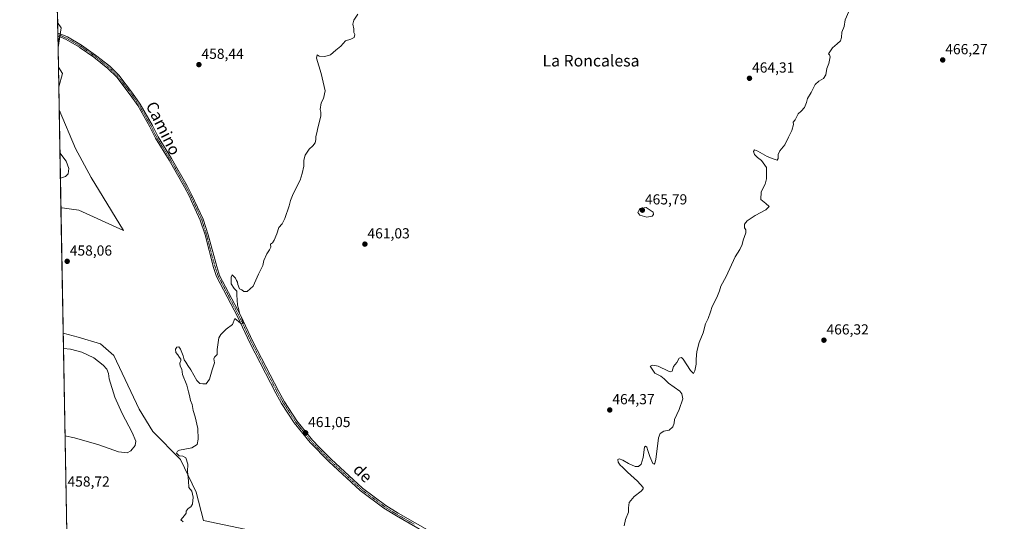
# Model space of a CAD drawing. Units: metres. Extents: x 625334 to 628810, y 4683288 to 4685663.
# Drawn here: x 625334 to 626012, y 4683797 to 4684142 of the extents above; entities that cross this region are included whole.
import ezdxf
from ezdxf.enums import TextEntityAlignment as Align

# ---------------------------------------------------------------- set-up
doc = ezdxf.new("R2010")
doc.units = ezdxf.units.M
doc.header["$MEASUREMENT"] = 0
doc.linetypes.add('TRAZO_Y_PUNTO', pattern=[1, 0.5, -0.25, 0, -0.25])
for name, color, linetype, lineweight in [('Carátula', 7, 'Continuous', 5), ('Comarca CxS', 133, 'Continuous', 0), ('Comunidad Autónoma CxS', 142, 'Continuous', 0), ('Cultivos herbáceos CxS', 92, 'Continuous', 0), ('Curva de nivel normal', 36, 'Continuous', 0), ('Espacio natural protegido CxS', 2, 'Continuous', 0), ('Matorral', 135, 'Continuous', 0), ('Matorral CxS', 135, 'Continuous', 0), ('Municipio CxS', 142, 'Continuous', 0), ('Pastizal CxS', 92, 'Continuous', 0), ('Pista no pavimentada', 254, 'Continuous', 13), ('Pista no pavimentada Cxs', 254, 'Continuous', 0), ('Pista pavimentada eje', 135, 'TRAZO_Y_PUNTO', 0), ('Provincia CxS', 1, 'Continuous', 0), ('Punto de cota en terreno', 7, 'Continuous', 0), ('Rótulo de punto de cota en terreno', 19, 'Continuous', 0), ('Texto cartográfico', 19, 'Continuous', 0)]:
    doc.layers.add(name, color=color, linetype=linetype, lineweight=lineweight)
doc.styles.add('Arial', font='txt', dxfattribs={"height": 0.2})

# ---------------------------------------------------------------- blocks, each defined once
blk = doc.blocks.new('*U150')
at = {"layer": 'Cultivos herbáceos CxS', "color": 92, "linetype": 'Continuous', "lineweight": 0}
blk.add_polyline3d([(625517.5, 4683785.31, 461.23), (625460.7, 4683797.19, 460.2), (625455.61, 4683816.7, 460.1), (625444.79, 4683839.11, 459.76), (625425.77, 4683858.5, 458.15), (625416.35, 4683873.82, 457.99), (625398.8, 4683910.86, 456.95), (625389.6, 4683918.91, 457.82), (625374.22, 4683923.59, 457.34), (625363.94, 4683926.16, 457.39), (625362.41, 4684012.22, 457.65), (625363.27, 4684012.53, 457.65), (625369.78, 4684011.64, 457.68), (625374.82, 4684010.95, 457.68), (625405.51, 4683997.05, 458.74), (625383.21, 4684033.51, 457.25), (625372.39, 4684053.46, 457.41), (625361.19, 4684080.11, 457.15), (625360.91, 4684096.05, 455.78), (625363.54, 4684105.12, 455.41), (625360.67, 4684109.59, 455.04), (625360.43, 4684123.09, 457.05), (625362.5, 4684136.62, 457.13), (625360.12, 4684140.2, 457.11), (625334.02, 4685601.32, 446.34)], dxfattribs=at)
blk = doc.blocks.new('*U151')
at = {"layer": 'Pastizal CxS', "color": 92, "linetype": 'Continuous', "lineweight": 0}
blk.add_polyline3d([(625362.5, 4684136.62, 457.13), (625360.43, 4684123.09, 457.05), (625360.12, 4684140.2, 457.11), (625362.5, 4684136.62, 457.13)], close=True, dxfattribs=at)
blk = doc.blocks.new('*U160')
at = {"layer": 'Matorral CxS', "color": 135, "linetype": 'Continuous', "lineweight": 0}
for points in [[(625363.54, 4684105.12, 455.41), (625360.91, 4684096.05, 455.78), (625360.67, 4684109.59, 455.04), (625363.54, 4684105.12, 455.41)], [(625383.21, 4684033.51, 457.25), (625405.51, 4683997.05, 458.74), (625374.82, 4684010.95, 457.68), (625369.78, 4684011.64, 457.68), (625363.27, 4684012.53, 457.65), (625362.41, 4684012.22, 457.65), (625361.19, 4684080.11, 457.15), (625372.39, 4684053.46, 457.41), (625383.21, 4684033.51, 457.25)]]:
    blk.add_polyline3d(points, close=True, dxfattribs=at)
blk = doc.blocks.new('*U172')
at = {"layer": 'Curva de nivel normal', "color": 36, "linetype": 'Continuous', "lineweight": 0}
for points in [[(625360.72, 4684106.46, 455), (625360.8, 4684106.62, 455), (625360.71, 4684106.96, 455)], [(625362.03, 4684033.12, 455), (625365.52, 4684034.19, 455), (625367.4, 4684036.04, 455), (625367.87, 4684039.64, 455), (625366.03, 4684044.78, 455), (625361.72, 4684050.53, 455)], [(625365.21, 4683855.44, 455), (625371.79, 4683854.05, 455), (625388.64, 4683849.22, 455), (625402.16, 4683844.41, 455), (625407.96, 4683843.69, 455), (625410.67, 4683845.28, 455), (625413.67, 4683848.76, 455), (625414.07, 4683851.91, 455), (625411.52, 4683857.85, 455), (625404.65, 4683870.8, 455), (625399.59, 4683882.15, 455), (625395.68, 4683894.86, 455), (625395.2, 4683898.46, 455), (625394.1, 4683901.36, 455), (625391.5, 4683904.27, 455), (625385, 4683909.27, 455), (625376.84, 4683913.23, 455), (625368.98, 4683915.23, 455), (625364.13, 4683915.77, 455)]]:
    blk.add_polyline3d(points, dxfattribs=at)
blk = doc.blocks.new('*U175')
at = {"layer": 'Curva de nivel normal', "color": 36, "linetype": 'Continuous', "lineweight": 0}
blk.add_polyline3d([(625567.04, 4684146.15, 460), (625564.25, 4684141.9, 460), (625563.51, 4684139.24, 460), (625564.28, 4684135.84, 460), (625564.26, 4684133.46, 460), (625564.84, 4684132.01, 460), (625564.42, 4684129.86, 460), (625562.06, 4684128.71, 460), (625558.49, 4684127.64, 460), (625555.21, 4684124.04, 460), (625551.72, 4684121.24, 460), (625548.21, 4684118.08, 460), (625544.23, 4684116.87, 460), (625540.42, 4684117.19, 460), (625538.98, 4684118.03, 460), (625538.51, 4684115.71, 460), (625541.66, 4684105.24, 460), (625544.44, 4684093.24, 460), (625543.43, 4684087.9, 460), (625541.62, 4684084.9, 460), (625541.14, 4684080.4, 460), (625541.4, 4684078.53, 460), (625541.56, 4684075.82, 460), (625539.46, 4684067.72, 460), (625538.82, 4684064.17, 460), (625538.09, 4684061.7, 460), (625538.11, 4684059.58, 460), (625537.5, 4684057.5, 460), (625536.07, 4684055.26, 460), (625533.49, 4684052.97, 460), (625530.74, 4684048.8, 460), (625529.85, 4684045.38, 460), (625529.87, 4684041.25, 460), (625528.65, 4684036.25, 460), (625527.16, 4684031.76, 460), (625522.37, 4684022.29, 460), (625520.5, 4684017.76, 460), (625519.65, 4684013.92, 460), (625516.78, 4684005.26, 460), (625514.82, 4684001.59, 460), (625512.61, 4683999.09, 460), (625511.12, 4683994.59, 460), (625509.37, 4683990.22, 460), (625508.12, 4683988.42, 460), (625506.87, 4683987.6, 460), (625507.14, 4683985.47, 460), (625506.14, 4683983.59, 460), (625504.23, 4683980.92, 460), (625502.29, 4683976.26, 460), (625501.56, 4683972.92, 460), (625498.44, 4683966.92, 460), (625494.78, 4683958.71, 460), (625490.78, 4683954.94, 460), (625488.48, 4683955.02, 460), (625487.07, 4683956.21, 460), (625485.51, 4683956.77, 460), (625484.28, 4683959.74, 460), (625484.18, 4683961.48, 460), (625483.34, 4683962.6, 460), (625482.65, 4683964.24, 460), (625480.35, 4683966.37, 460), (625479.79, 4683964.76, 460), (625479.81, 4683960.13, 460), (625481.67, 4683957.08, 460), (625483.7, 4683955.29, 460), (625483.6, 4683952.53, 460), (625483.94, 4683949.2, 460), (625483.98, 4683945.51, 460), (625484.71, 4683943.16, 460), (625485.56, 4683939.98, 460), (625486.59, 4683937.66, 460), (625487.46, 4683935.07, 460), (625487.92, 4683932.82, 460), (625486.1, 4683933.19, 460), (625482.33, 4683936.35, 460), (625480.67, 4683932.27, 460), (625476.2, 4683928.93, 460), (625472.59, 4683925.38, 460), (625471.24, 4683922.93, 460), (625470, 4683914.93, 460), (625469.98, 4683911.6, 460), (625468.2, 4683909.81, 460), (625467.84, 4683908.54, 460), (625468.32, 4683905.92, 460), (625466.56, 4683901.04, 460), (625464.79, 4683894.44, 460), (625462.44, 4683891.3, 460), (625460.28, 4683891.4, 460), (625458.23, 4683891.5, 460), (625456.09, 4683893.69, 460), (625451.88, 4683900.9, 460), (625449.8, 4683903.93, 460), (625448.38, 4683906.36, 460), (625447.28, 4683907.88, 460), (625446.56, 4683910.7, 460), (625444.91, 4683915.18, 460), (625443.6, 4683916.75, 460), (625442.36, 4683916.66, 460), (625441.43, 4683915.33, 460), (625441.69, 4683913.01, 460), (625443.01, 4683911.4, 460), (625444.03, 4683909.5, 460), (625444.94, 4683908.38, 460), (625445.08, 4683907.36, 460), (625444.36, 4683905.47, 460), (625444.57, 4683903.57, 460), (625445.63, 4683901.46, 460), (625446.28, 4683897.71, 460), (625449.08, 4683890.46, 460), (625450.22, 4683885.93, 460), (625451.11, 4683883.27, 460), (625451.62, 4683879.93, 460), (625452.85, 4683877.09, 460), (625453.52, 4683872.9, 460), (625454.98, 4683868.54, 460), (625456.7, 4683860.56, 460), (625457.04, 4683853.3, 460), (625456.22, 4683849.64, 460), (625452.7, 4683847.19, 460), (625444.23, 4683845.55, 460), (625442.64, 4683844.95, 460), (625442.01, 4683843.56, 460), (625443.96, 4683841.72, 460), (625446.38, 4683841.58, 460), (625448.38, 4683840.33, 460), (625449.88, 4683835.95, 460), (625449.62, 4683831.03, 460), (625450.29, 4683824.53, 460), (625450.48, 4683820.01, 460), (625452.64, 4683817.28, 460), (625453.55, 4683813.28, 460), (625452.97, 4683808.41, 460), (625452.03, 4683806.49, 460), (625450.08, 4683805.41, 460), (625448.68, 4683803.68, 460), (625448.62, 4683802.14, 460), (625447.64, 4683800.51, 460), (625445.06, 4683797.57, 460), (625446.55, 4683796.29, 460)], dxfattribs=at)
blk = doc.blocks.new('5PATER')
at = {"layer": 'Carátula', "linetype": 'Continuous', "lineweight": 5}
h = blk.add_hatch(color=250, dxfattribs=at)
edge = h.paths.add_edge_path()
edge.add_ellipse((0, 0.01), major_axis=(-1.33, -1.34), ratio=0.999422, start_angle=0, end_angle=360)
blk = doc.blocks.new('*U187')
at = {"layer": 'Pista no pavimentada Cxs', "color": 254, "linetype": 'Continuous', "lineweight": 0}
blk.add_polyline3d([(625617.04, 4683786.91, 462.52), (625593.52, 4683800.29, 462.18), (625584.97, 4683805.62, 462.04), (625568.68, 4683817.74, 461.76), (625546.96, 4683837.86, 461.34), (625534.03, 4683850.93, 461.12), (625523.21, 4683864.46, 460.91), (625514.5, 4683877.8, 460.73), (625510.57, 4683884.88, 460.61), (625492.66, 4683919.58, 460.19), (625484.31, 4683937.22, 459.94), (625469.71, 4683965.18, 459.46), (625467.57, 4683971.52, 459.45), (625461.75, 4683993.98, 459.13), (625458.46, 4684004.12, 459.11), (625452.19, 4684017.71, 458.9), (625450.92, 4684020.5, 458.81), (625447.61, 4684026.82, 458.68), (625436.92, 4684045.49, 458.37), (625427.6, 4684060.51, 458.11), (625423.65, 4684068.46, 458.04), (625415.31, 4684083.02, 457.85), (625410.22, 4684090.41, 457.76), (625400.86, 4684102.61, 457.53), (625394.82, 4684108.63, 457.43), (625385.14, 4684116.3, 457.25), (625375.74, 4684122.92, 457.11), (625375.29, 4684123.26, 457.13), (625366.01, 4684128.56, 457), (625362.38, 4684130.13, 456.99), (625360.29, 4684130.79, 456.97), (625360.29, 4684130.79, 456.97), (625360.25, 4684132.91, 456.92), (625363.1, 4684132, 457), (625366.91, 4684130.34, 457.07), (625376.57, 4684124.78, 457.26), (625386.34, 4684117.9, 457.34), (625396.17, 4684110.13, 457.57), (625402.36, 4684103.93, 457.6), (625411.84, 4684091.59, 457.82), (625417.01, 4684084.08, 457.95), (625425.41, 4684069.4, 458.12), (625429.34, 4684061.49, 458.19), (625438.64, 4684046.51, 458.48), (625449.37, 4684027.78, 458.8), (625452.72, 4684021.38, 458.9), (625460.32, 4684004.86, 459.19), (625463.83, 4683994.02, 459.31), (625469.73, 4683972.16, 459.67), (625471.78, 4683966.06, 459.48), (625486.32, 4683938.23, 459.93), (625494.68, 4683920.57, 460.21), (625512.56, 4683885.95, 460.66), (625516.43, 4683878.96, 460.74), (625525.03, 4683865.78, 460.94), (625535.72, 4683852.42, 461.15), (625540.31, 4683847.72, 461.22), (625548.52, 4683839.48, 461.45), (625570.12, 4683819.47, 461.77), (625586.23, 4683807.48, 462.06), (625594.67, 4683802.22, 462.22), (625618.11, 4683788.88, 462.56)], dxfattribs=at)

msp = doc.modelspace()

# ---------------------------------------------------------------- linework, layer by layer
at = {"layer": 'Comarca CxS', "color": 133, "linetype": 'Continuous', "lineweight": 0}
msp.add_polyline3d([(628810.49, 4683350.3, 364), (625375.34, 4683288.13, 387.7), (625334.02, 4685601.32, 446.34)], dxfattribs=at)
at = {"layer": 'Comunidad Autónoma CxS', "color": 142, "linetype": 'Continuous', "lineweight": 0}
msp.add_polyline3d([(628810.49, 4683350.3, 364), (625375.34, 4683288.13, 387.7), (625334.02, 4685601.32, 446.34), (628768.04, 4685663.48, 441.14), (628810.49, 4683350.3, 364)], close=True, dxfattribs=at)
at = {"layer": 'Cultivos herbáceos CxS', "color": 92, "linetype": 'Continuous', "lineweight": 0}
for points in [[(625360.12, 4684140.2, 457.11), (625347.18, 4684864.71, 450.71), (625347.15, 4684865.97, 450.65), (625347.13, 4684867.27, 450.59), (625344.8, 4684997.69, 447.46), (625344.76, 4684999.79, 447.4), (625344.73, 4685001.88, 447.31), (625334.02, 4685601.32, 446.34), (626283.95, 4685618.52, 456.16), (626285.59, 4685618.55, 456.18), (626287.23, 4685618.58, 456.23), (626487.18, 4685622.19, 457.13)], [(625360.42, 4684123.09, 457.05), (625361.55, 4684130.39, 456.97), (625361.7, 4684131.39, 456.96), (625361.86, 4684132.4, 456.95), (625362.5, 4684136.62, 457.13), (625360.12, 4684140.2, 457.11)], [(625360.67, 4684109.59, 455.04), (625360.42, 4684123.09, 457.05)], [(625360.91, 4684096.05, 455.78), (625363.54, 4684105.12, 455.41), (625360.67, 4684109.59, 455.04)], [(625361.19, 4684080.12, 457.15), (625360.91, 4684096.05, 455.78)], [(625362.41, 4684012.22, 457.65), (625363.27, 4684012.53, 457.65), (625369.78, 4684011.64, 457.68), (625374.82, 4684010.95, 457.68), (625405.5, 4683997.05, 458.74), (625383.21, 4684033.51, 457.25), (625372.39, 4684053.46, 457.41), (625361.19, 4684080.12, 457.15)], [(625363.94, 4683926.16, 457.39), (625362.41, 4684012.22, 457.65)], [(625548.88, 4683777.68, 460.53), (625532.77, 4683783.62, 461.56), (625517.5, 4683785.31, 461.23), (625460.7, 4683797.19, 460.2), (625455.61, 4683816.7, 460.1), (625444.79, 4683839.12, 459.76), (625425.77, 4683858.51, 458.15), (625416.35, 4683873.82, 457.99), (625398.8, 4683910.86, 456.95), (625389.6, 4683918.91, 457.82), (625374.21, 4683923.59, 457.34), (625363.94, 4683926.16, 457.39)]]:
    msp.add_polyline3d(points, dxfattribs=at)
at = {"layer": 'Curva de nivel normal', "color": 36, "linetype": 'Continuous', "lineweight": 0}
for points in [[(625905.15, 4684147.86, 465), (625902.82, 4684142.06, 465), (625902.09, 4684137.57, 465), (625900.38, 4684133.57, 465), (625900.1, 4684129.9, 465), (625899.44, 4684127.57, 465), (625897.32, 4684125.57, 465), (625893.88, 4684122.9, 465), (625891.2, 4684118.69, 465), (625892.01, 4684118.04, 465), (625892.46, 4684116.69, 465), (625891.47, 4684112.14, 465), (625890.01, 4684108.53, 465), (625889.4, 4684104.14, 465), (625887.82, 4684101.64, 465), (625884.6, 4684099.98, 465), (625882.1, 4684097.51, 465), (625879.27, 4684092.04, 465), (625876.77, 4684087.9, 465), (625876.04, 4684085.24, 465), (625874.68, 4684081.78, 465), (625872.37, 4684079.16, 465), (625870.27, 4684077.33, 465), (625868.27, 4684073.18, 465), (625866.82, 4684071.59, 465), (625867.13, 4684070.11, 465), (625866.06, 4684065.8, 465), (625863.73, 4684061.25, 465), (625861.04, 4684055.91, 465), (625857.74, 4684051.91, 465), (625856.53, 4684049.34, 465), (625856.65, 4684046.51, 465), (625855.87, 4684045.43, 465), (625853.17, 4684046.37, 465), (625848.9, 4684047.87, 465), (625842.53, 4684051.68, 465), (625840.27, 4684052.5, 465), (625839.51, 4684051.38, 465), (625840.23, 4684049.3, 465), (625842.3, 4684047.26, 465), (625845.1, 4684045.11, 465), (625848.49, 4684040.32, 465), (625848.55, 4684036.98, 465), (625848.55, 4684032.51, 465), (625847.68, 4684028.98, 465), (625844.89, 4684023.58, 465), (625844.72, 4684018.25, 465), (625848.01, 4684015.58, 465), (625850.26, 4684013.58, 465), (625848.1, 4684011.2, 465), (625840.79, 4684007.3, 465), (625835.09, 4684003.56, 465), (625833.33, 4684001.32, 465), (625833.3, 4683998.8, 465), (625834.18, 4683997.49, 465), (625834.26, 4683995.31, 465), (625832.41, 4683990.35, 465), (625831.87, 4683987.26, 465), (625830.19, 4683983.92, 465), (625826.91, 4683978.83, 465), (625820.85, 4683965.34, 465), (625816.95, 4683958.73, 465), (625816.04, 4683955.4, 465), (625814.3, 4683950.92, 465), (625811.04, 4683944.59, 465), (625809.95, 4683940.92, 465), (625808.28, 4683936.26, 465), (625806.44, 4683932.76, 465), (625804.84, 4683926.55, 465), (625802.19, 4683919.76, 465), (625800.48, 4683913.6, 465), (625799.99, 4683908.27, 465), (625800.04, 4683904.93, 465), (625799.26, 4683900.38, 465), (625798.26, 4683898.55, 465), (625796.21, 4683900.46, 465), (625791.1, 4683908.3, 465), (625789.86, 4683909.5, 465), (625788.4, 4683909.07, 465), (625786.7, 4683905.93, 465), (625784.47, 4683903.27, 465), (625783.45, 4683900.16, 465), (625782.32, 4683899.5, 465), (625780.96, 4683899.97, 465), (625773.88, 4683903.51, 465), (625770.13, 4683904.24, 465), (625768.29, 4683903.6, 465), (625771.57, 4683898.72, 465), (625775.77, 4683896.64, 465), (625778.13, 4683894.89, 465), (625781, 4683891.88, 465), (625788.74, 4683886.2, 465), (625790.23, 4683884.48, 465), (625790.79, 4683880.96, 465), (625788.43, 4683873.6, 465), (625785.17, 4683866.74, 465), (625784.84, 4683864.16, 465), (625783.99, 4683861.64, 465), (625781.45, 4683859.44, 465), (625777.74, 4683858.81, 465), (625775.21, 4683857.07, 465), (625774.18, 4683854.19, 465), (625772.17, 4683839.24, 465), (625771.52, 4683836.66, 465), (625771.06, 4683836, 465), (625770.15, 4683836.47, 465), (625768.26, 4683841.24, 465), (625766.67, 4683845.32, 465), (625766.14, 4683847.79, 465), (625765.11, 4683848.45, 465), (625764.55, 4683847.66, 465), (625763.49, 4683840.61, 465), (625762.17, 4683836.04, 465), (625760.35, 4683834.37, 465), (625757.99, 4683834.4, 465), (625753.45, 4683836.44, 465), (625749.66, 4683838.65, 465), (625746.98, 4683839.68, 465), (625746.14, 4683839.31, 465), (625746.41, 4683837.44, 465), (625747.66, 4683835.31, 465), (625749.3, 4683833.96, 465), (625752.84, 4683830.49, 465), (625759.74, 4683824.39, 465), (625763.5, 4683819.99, 465), (625763.63, 4683819.04, 465), (625762.22, 4683817.28, 465), (625757.28, 4683813.61, 465), (625753.99, 4683809.61, 465), (625753.48, 4683805.94, 465), (625753.56, 4683802.94, 465), (625751.37, 4683797.94, 465), (625750.48, 4683793.61, 465)], [(625766.03, 4684006.18, 465), (625769.82, 4684006.75, 465), (625770.76, 4684008.05, 465), (625770.55, 4684009.58, 465), (625765.71, 4684012.92, 465), (625761.18, 4684012.12, 465), (625759.84, 4684009.29, 465), (625761.23, 4684007.53, 465), (625766.03, 4684006.18, 465)]]:
    msp.add_polyline3d(points, dxfattribs=at)
at = {"layer": 'Espacio natural protegido CxS', "color": 2, "linetype": 'Continuous', "lineweight": 0}
for points in [[(628810.49, 4683350.3, 364), (625375.34, 4683288.13, 387.7), (625334.02, 4685601.32, 446.34)], [(628810.49, 4683350.3, 364), (625375.34, 4683288.13, 387.7), (625334.02, 4685601.32, 446.34)], [(628810.49, 4683350.3, 364), (625375.34, 4683288.13, 387.7), (625346.95, 4684877.34, 450.35)]]:
    msp.add_polyline3d(points, dxfattribs=at)
at = {"layer": 'Matorral', "color": 135, "linetype": 'Continuous', "lineweight": 0}
for points in [[(625360.91, 4684096.05, 455.78), (625360.67, 4684109.59, 455.04)], [(625360.91, 4684096.05, 455.78), (625363.54, 4684105.12, 455.41), (625360.67, 4684109.59, 455.04)], [(625362.41, 4684012.22, 457.65), (625361.19, 4684080.12, 457.15)], [(625362.41, 4684012.22, 457.65), (625363.27, 4684012.53, 457.65), (625369.78, 4684011.64, 457.68), (625374.82, 4684010.95, 457.68), (625405.5, 4683997.05, 458.74), (625383.21, 4684033.51, 457.25), (625372.39, 4684053.46, 457.41), (625361.19, 4684080.12, 457.15)], [(625366.41, 4683788.08, 454.91), (625363.94, 4683926.16, 457.39)], [(625548.88, 4683777.68, 460.53), (625532.77, 4683783.62, 461.56), (625517.5, 4683785.31, 461.23), (625460.7, 4683797.19, 460.2), (625455.61, 4683816.7, 460.1), (625444.79, 4683839.12, 459.76), (625425.77, 4683858.51, 458.15), (625416.35, 4683873.82, 457.99), (625398.8, 4683910.86, 456.95), (625389.6, 4683918.91, 457.82), (625374.21, 4683923.59, 457.34), (625363.94, 4683926.16, 457.39)]]:
    msp.add_polyline3d(points, dxfattribs=at)
at = {"layer": 'Matorral CxS', "color": 135, "linetype": 'Continuous', "lineweight": 0}
msp.add_polyline3d([(625548.88, 4683777.68, 460.53), (625522.59, 4683773.43, 460.81), (625452.22, 4683773.44, 459.48), (625393.23, 4683782.18, 456.76), (625366.41, 4683788.08, 454.91), (625363.94, 4683926.16, 457.39), (625374.22, 4683923.59, 457.34), (625389.6, 4683918.91, 457.82), (625398.8, 4683910.86, 456.95), (625416.35, 4683873.82, 457.99), (625425.77, 4683858.5, 458.15), (625444.79, 4683839.11, 459.76), (625455.61, 4683816.7, 460.1), (625460.7, 4683797.19, 460.2), (625517.5, 4683785.31, 461.23), (625532.77, 4683783.61, 461.56), (625548.88, 4683777.68, 460.53)], close=True, dxfattribs=at)
at = {"layer": 'Municipio CxS', "color": 142, "linetype": 'Continuous', "lineweight": 0}
msp.add_polyline3d([(628810.49, 4683350.3, 364), (625375.34, 4683288.13, 387.7), (625346.95, 4684877.34, 450.35)], dxfattribs=at)
at = {"layer": 'Pastizal CxS', "color": 92, "linetype": 'Continuous', "lineweight": 0}
for points in [[(625360.42, 4684123.09, 457.05), (625360.29, 4684130.79, 456.97), (625360.27, 4684131.85, 456.95), (625360.25, 4684132.91, 456.92), (625360.12, 4684140.2, 457.11)], [(625360.42, 4684123.09, 457.05), (625361.55, 4684130.39, 456.97), (625361.7, 4684131.39, 456.96), (625361.86, 4684132.4, 456.95), (625362.5, 4684136.62, 457.13), (625360.12, 4684140.2, 457.11)]]:
    msp.add_polyline3d(points, dxfattribs=at)
at = {"layer": 'Pista no pavimentada', "color": 254, "linetype": 'Continuous', "lineweight": 13}
for points in [[(625360.29, 4684130.79, 456.97), (625360.25, 4684132.91, 456.92)], [(625360.25, 4684132.91, 456.92), (625363.1, 4684132, 457), (625366.91, 4684130.34, 457.07), (625376.57, 4684124.78, 457.26), (625386.34, 4684117.9, 457.34), (625396.17, 4684110.13, 457.57), (625402.36, 4684103.93, 457.6), (625411.84, 4684091.59, 457.82), (625417.01, 4684084.08, 457.95), (625425.41, 4684069.4, 458.12), (625429.34, 4684061.49, 458.19), (625438.64, 4684046.51, 458.48), (625449.37, 4684027.78, 458.8), (625452.72, 4684021.38, 458.9), (625460.32, 4684004.86, 459.19), (625463.83, 4683994.02, 459.31), (625469.73, 4683972.16, 459.67), (625471.78, 4683966.06, 459.48), (625486.32, 4683938.23, 459.93), (625494.68, 4683920.57, 460.21), (625512.56, 4683885.95, 460.66), (625516.43, 4683878.96, 460.74), (625525.03, 4683865.78, 460.94), (625535.72, 4683852.42, 461.15), (625540.31, 4683847.72, 461.22), (625548.52, 4683839.48, 461.45), (625570.12, 4683819.47, 461.77), (625586.23, 4683807.48, 462.06), (625594.67, 4683802.22, 462.22), (625618.11, 4683788.88, 462.56)], [(625617.04, 4683786.91, 462.52), (625593.52, 4683800.29, 462.18), (625584.97, 4683805.62, 462.04), (625568.68, 4683817.74, 461.76), (625546.96, 4683837.86, 461.34), (625534.03, 4683850.93, 461.12), (625523.21, 4683864.46, 460.91), (625514.5, 4683877.8, 460.73), (625510.57, 4683884.88, 460.61), (625492.66, 4683919.58, 460.19), (625484.31, 4683937.22, 459.94), (625469.71, 4683965.18, 459.46), (625467.57, 4683971.52, 459.45), (625461.75, 4683993.98, 459.13), (625458.46, 4684004.12, 459.11), (625452.19, 4684017.71, 458.9), (625450.92, 4684020.5, 458.81), (625447.61, 4684026.82, 458.68), (625436.92, 4684045.49, 458.37), (625427.6, 4684060.51, 458.11), (625423.65, 4684068.46, 458.04), (625415.31, 4684083.02, 457.85), (625410.22, 4684090.41, 457.76), (625400.86, 4684102.61, 457.53), (625394.82, 4684108.63, 457.43), (625385.14, 4684116.3, 457.25), (625375.74, 4684122.92, 457.11), (625375.29, 4684123.26, 457.13), (625366.01, 4684128.56, 457), (625362.38, 4684130.13, 456.99), (625360.29, 4684130.79, 456.97)]]:
    msp.add_polyline3d(points, dxfattribs=at)
at = {"layer": 'Pista pavimentada eje', "color": 135, "linetype": 'TRAZO_Y_PUNTO', "lineweight": 0}
msp.add_polyline3d([(625360.27, 4684131.85, 456.95), (625360.27, 4684131.85, 456.95), (625361.7, 4684131.4, 456.96), (625362.74, 4684131.07, 456.99), (625364.56, 4684130.28, 457.02), (625366.46, 4684129.45, 457.03), (625371.29, 4684126.67, 457.2), (625376.1, 4684123.9, 457.18), (625385.74, 4684117.1, 457.3), (625390.58, 4684113.27, 457.37), (625395.5, 4684109.38, 457.49), (625398.52, 4684106.37, 457.53), (625401.61, 4684103.27, 457.56), (625406.35, 4684097.1, 457.65), (625411.03, 4684091, 457.77), (625416.16, 4684083.55, 457.86), (625420.36, 4684076.21, 457.97), (625424.53, 4684068.93, 458.08), (625428.47, 4684061, 458.14), (625433.13, 4684053.49, 458.27), (625437.78, 4684046, 458.42), (625443.13, 4684036.67, 458.65), (625448.49, 4684027.3, 458.74), (625451.82, 4684020.94, 458.83), (625452.46, 4684019.55, 458.89), (625456.26, 4684011.29, 458.95), (625459.39, 4684004.49, 459.15), (625461.04, 4683999.42, 459.09), (625462.79, 4683994, 459.22), (625465.7, 4683982.77, 459.23), (625468.65, 4683971.84, 459.55), (625469.68, 4683968.79, 459.47), (625470.75, 4683965.62, 459.46), (625478.05, 4683951.64, 459.72), (625485.32, 4683937.73, 459.93), (625493.67, 4683920.08, 460.2), (625502.63, 4683902.73, 460.46), (625511.57, 4683885.42, 460.61), (625513.5, 4683881.92, 460.7), (625515.47, 4683878.38, 460.73), (625519.77, 4683871.79, 460.82), (625524.12, 4683865.12, 460.92), (625529.47, 4683858.44, 461), (625534.88, 4683851.68, 461.13), (625537.17, 4683849.33, 461.18), (625543.64, 4683842.79, 461.35), (625547.74, 4683838.67, 461.37), (625569.4, 4683818.61, 461.75), (625585.6, 4683806.55, 462.05), (625594.1, 4683801.26, 462.2), (625605.86, 4683794.57, 462.38)], dxfattribs=at)
at = {"layer": 'Provincia CxS', "color": 1, "linetype": 'Continuous', "lineweight": 0}
msp.add_polyline3d([(628810.49, 4683350.3, 364), (625375.34, 4683288.13, 387.7), (625334.02, 4685601.32, 446.34), (628768.04, 4685663.48, 441.14), (628810.49, 4683350.3, 364)], close=True, dxfattribs=at)

# ---------------------------------------------------------------- block references
at = {"layer": 'Cultivos herbáceos CxS', "color": 92, "linetype": 'Continuous', "lineweight": 0}
msp.add_blockref('*U150', (0, 0), dxfattribs=at)
at = {"layer": 'Curva de nivel normal', "color": 36, "linetype": 'Continuous', "lineweight": 0}
for name in ['*U172', '*U175']:
    msp.add_blockref(name, (0, 0), dxfattribs=at)
at = {"layer": 'Matorral CxS', "color": 135, "linetype": 'Continuous', "lineweight": 0}
msp.add_blockref('*U160', (0, 0), dxfattribs=at)
at = {"layer": 'Pastizal CxS', "color": 92, "linetype": 'Continuous', "lineweight": 0}
msp.add_blockref('*U151', (0, 0), dxfattribs=at)
at = {"layer": 'Pista no pavimentada Cxs', "color": 254, "linetype": 'Continuous', "lineweight": 0}
msp.add_blockref('*U187', (0, 0), dxfattribs=at)
at = {"layer": 'Punto de cota en terreno', "linetype": 'Continuous', "lineweight": 0}
for p in [(625457.48, 4684111.29, 458.44), (625969.91, 4684114.5, 466.27), (625836.8, 4684101.85, 464.31), (625763, 4684011, 465.79), (625571.84, 4683987.59, 461.03), (625366.74, 4683975.75, 458.06), (625888.08, 4683921.4, 466.32), (625740.54, 4683873.33, 464.37), (625530.98, 4683857.58, 461.05)]:
    msp.add_blockref('5PATER', p, dxfattribs=at)

# ---------------------------------------------------------------- texts
at = {"layer": 'Rótulo de punto de cota en terreno', "color": 19, "linetype": 'Continuous', "lineweight": 0, "style": 'Arial'}
for s, p in [('458,44', (625459.24, 4684113.05)), ('466,27', (625971.67, 4684116.26)), ('464,31', (625838.56, 4684103.61)), ('465,79', (625764.76, 4684012.76)), ('461,03', (625573.6, 4683989.35)), ('458,06', (625368.5, 4683977.51)), ('466,32', (625889.84, 4683923.16)), ('464,37', (625742.3, 4683875.09)), ('461,05', (625532.74, 4683859.34)), ('458,72', (625366.93, 4683818.33))]:
    msp.add_text(s, height=7, dxfattribs=at).set_placement(p, align=Align.BOTTOM_LEFT)
at = {"layer": 'Texto cartográfico', "color": 19, "linetype": 'Continuous', "lineweight": 0, "style": 'Arial'}
msp.add_text('La Roncalesa', height=8, dxfattribs=at).set_placement((625727.63, 4684113.99), align=Align.MIDDLE_CENTER)
for s, rotation, p in [('Camino', -63.58356, (625433, 4684067.41)), ('de', -45.10534, (625570.45, 4683829.89))]:
    msp.add_text(s, height=8, rotation=rotation, dxfattribs=at).set_placement(p, align=Align.MIDDLE_CENTER)

doc.saveas('drawing.dxf')
